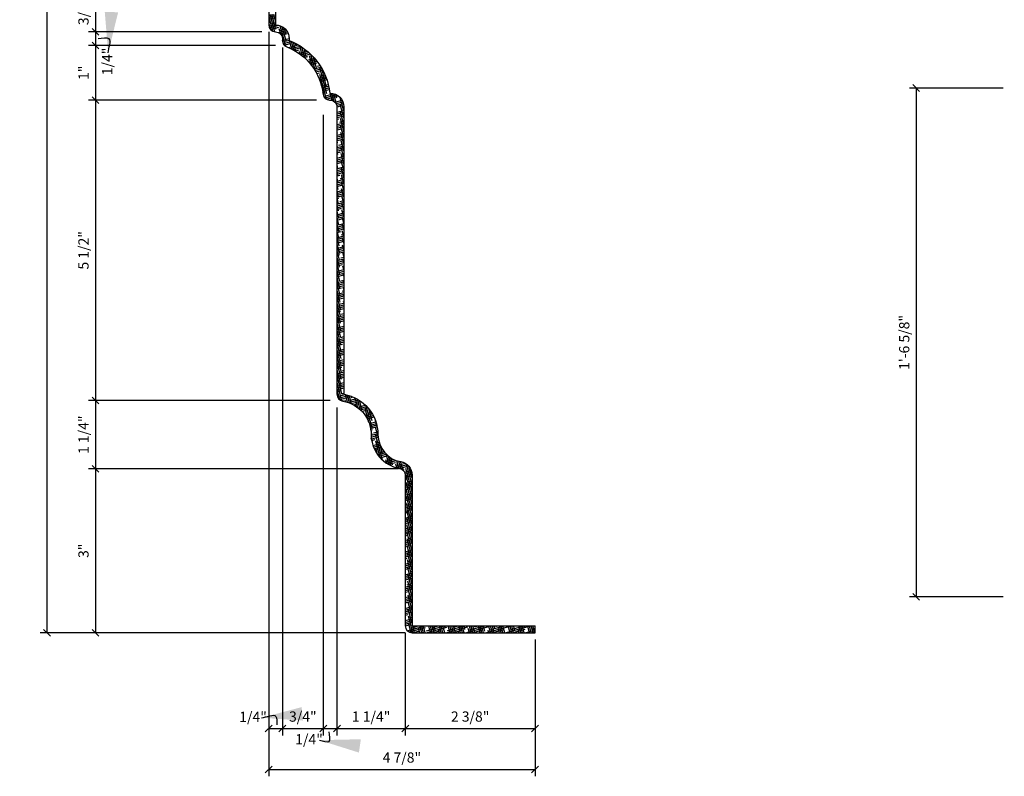
# Model space of a CAD drawing. Extents: x 4.3 to 58.2, y 0.6 to 45.9.
# Drawn here: x 4.3 to 22.3, y 14.9 to 28.7 of the extents above; entities that cross this region are included whole.
import ezdxf

# ---------------------------------------------------------------- set-up
doc = ezdxf.new("R2010")
doc.units = 0
doc.header["$MEASUREMENT"] = 0
doc.layers.get('0').update_dxf_attribs({"linetype": 'CONTINUOUS'})
doc.layers.get('DEFPOINTS').update_dxf_attribs({"linetype": 'CONTINUOUS'})
for name, color, linetype in [('DIMS', 8, 'CONTINUOUS'), ('FIBERGLASS', 7, 'CONTINUOUS'), ('HATCH', 124, 'CONTINUOUS')]:
    doc.layers.add(name, color=color, linetype=linetype)
doc.styles.add('DIMS', font='stylu.ttf')
doc.dimstyles.new('EDON', dxfattribs={"dimscale": 2, "dimtxt": 0.09375, "dimasz": 0.0625, "dimexe": 0.0625, "dimexo": 0.0625, "dimgap": 0.0625, "dimtad": 3, "dimdec": 4, "dimzin": 3, "dimtxsty": 'DIMS', "dimblk1": 'OBLIQUE', "dimblk2": 'OBLIQUE', "dimsah": 1, "dimcen": 0.0625, "dimclrd": 256, "dimclre": 256, "dimclrt": 256, "dimaunit": 1, "dimazin": 3, "dimtfac": 1, "dimtdec": 4, "dimtofl": 0, "dimtmove": 0, "dimatfit": 3, "dimtolj": 1, "dimtzin": 0})
doc.dimstyles.new('EDON$7', dxfattribs={"dimscale": 4, "dimtxt": 0.125, "dimasz": 0.1875, "dimexe": 0.1875, "dimexo": 0.0625, "dimgap": 0.0625, "dimtad": 3, "dimdec": 4, "dimzin": 3, "dimtxsty": 'DIMS', "dimcen": 0.0625, "dimclrd": 256, "dimclre": 256, "dimclrt": 256, "dimaunit": 1, "dimazin": 3, "dimtfac": 1, "dimtdec": 4, "dimtofl": 0, "dimtmove": 0, "dimatfit": 3, "dimtolj": 1, "dimtzin": 0})

# ---------------------------------------------------------------- blocks, each defined once
blk = doc.blocks.new('_OBLIQUE')
at = {"layer": 'DIMS', "color": 6, "linetype": 'BYBLOCK', "ltscale": 12}
blk.add_line((-0.5, -0.5), (0.5, 0.5), dxfattribs=at)
blk = doc.blocks.new('*D4')
at = {"linetype": 'BYBLOCK', "ltscale": 2}
for p, q in [((27.738, 27.904), (27.738, 27.154)), ((30.784, 27.154), (27.613, 27.154))]:
    blk.add_line(p, q, dxfattribs=at)
at = {"layer": 'DEFPOINTS', "color": 0, "linetype": 'BYBLOCK', "ltscale": 2}
for p in [(30.909, 27.904), (27.738, 27.154), (30.909, 27.154)]:
    blk.add_point(p, dxfattribs=at)
at = {"linetype": 'BYBLOCK', "ltscale": 2, "xscale": 0.125, "yscale": 0.125, "zscale": 0.125}
for p, rotation in [((27.738, 27.904), 90), ((27.738, 27.154), 270)]:
    blk.add_blockref('_OBLIQUE', p, dxfattribs=dict(at, rotation=rotation))
at = {"linetype": 'BYBLOCK', "ltscale": 2, "insert": (27.519, 27.529), "char_height": 0.1875, "attachment_point": 5, "rotation": 90, "style": 'DIMS'}
blk.add_mtext('\\A1;3/4"', dxfattribs=at)
blk = doc.blocks.new('*D5')
at = {"linetype": 'BYBLOCK', "ltscale": 2}
for p, q in [((27.738, 27.154), (27.738, 27.154)), ((27.738, 27.154), (27.738, 26.904)), ((31.034, 26.904), (27.613, 26.904)), ((27.738, 26.904), (27.738, 26.654))]:
    blk.add_line(p, q, dxfattribs=at)
at = {"layer": 'DEFPOINTS', "color": 0, "linetype": 'BYBLOCK', "ltscale": 2}
for p in [(30.909, 27.154), (27.738, 26.904), (31.159, 26.904)]:
    blk.add_point(p, dxfattribs=at)
at = {"linetype": 'BYBLOCK', "ltscale": 2, "xscale": 0.125, "yscale": 0.125, "zscale": 0.125}
for p, rotation in [((27.738, 27.154), 270), ((27.738, 26.904), 90)]:
    blk.add_blockref('_OBLIQUE', p, dxfattribs=dict(at, rotation=rotation))
at = {"linetype": 'BYBLOCK', "ltscale": 2, "insert": (27.953, 26.612), "char_height": 0.1875, "attachment_point": 5, "rotation": 90, "style": 'DIMS'}
blk.add_mtext('\\A1;1/4"', dxfattribs=at)
blk = doc.blocks.new('*D6')
at = {"linetype": 'BYBLOCK', "ltscale": 2}
for p, q in [((1.786, 28.256), (1.786, 27.256)), ((5.832, 27.256), (1.661, 27.256))]:
    blk.add_line(p, q, dxfattribs=at)
at = {"layer": 'DEFPOINTS', "color": 0, "linetype": 'BYBLOCK', "ltscale": 2}
for p in [(5.207, 28.256), (1.786, 27.256), (5.957, 27.256)]:
    blk.add_point(p, dxfattribs=at)
at = {"linetype": 'BYBLOCK', "ltscale": 2, "xscale": 0.125, "yscale": 0.125, "zscale": 0.125}
for p, rotation in [((1.786, 28.256), 90), ((1.786, 27.256), 270)]:
    blk.add_blockref('_OBLIQUE', p, dxfattribs=dict(at, rotation=rotation))
at = {"linetype": 'BYBLOCK', "ltscale": 2, "insert": (1.567, 27.756), "char_height": 0.1875, "attachment_point": 5, "rotation": 90, "style": 'DIMS'}
blk.add_mtext('\\A1;1"', dxfattribs=at)
blk = doc.blocks.new('*D7')
at = {"linetype": 'BYBLOCK', "ltscale": 2}
for p, q in [((1.786, 27.256), (1.786, 21.756)), ((6.082, 21.756), (1.661, 21.756))]:
    blk.add_line(p, q, dxfattribs=at)
at = {"layer": 'DEFPOINTS', "color": 0, "linetype": 'BYBLOCK', "ltscale": 2}
for p in [(5.832, 27.256), (1.786, 21.756), (6.207, 21.756)]:
    blk.add_point(p, dxfattribs=at)
at = {"linetype": 'BYBLOCK', "ltscale": 2, "xscale": 0.125, "yscale": 0.125, "zscale": 0.125}
for p, rotation in [((1.786, 27.256), 90), ((1.786, 21.756), 270)]:
    blk.add_blockref('_OBLIQUE', p, dxfattribs=dict(at, rotation=rotation))
at = {"linetype": 'BYBLOCK', "ltscale": 2, "insert": (1.567, 24.506), "char_height": 0.1875, "attachment_point": 5, "rotation": 90, "style": 'DIMS'}
blk.add_mtext('\\A1;5 1/2"', dxfattribs=at)
blk = doc.blocks.new('*D8')
at = {"linetype": 'BYBLOCK', "ltscale": 2}
for p, q in [((1.786, 21.756), (1.786, 20.506)), ((7.332, 20.506), (1.661, 20.506))]:
    blk.add_line(p, q, dxfattribs=at)
at = {"layer": 'DEFPOINTS', "color": 0, "linetype": 'BYBLOCK', "ltscale": 2}
for p in [(6.207, 21.756), (1.786, 20.506), (7.457, 20.506)]:
    blk.add_point(p, dxfattribs=at)
at = {"linetype": 'BYBLOCK', "ltscale": 2, "xscale": 0.125, "yscale": 0.125, "zscale": 0.125}
for p, rotation in [((1.786, 21.756), 90), ((1.786, 20.506), 270)]:
    blk.add_blockref('_OBLIQUE', p, dxfattribs=dict(at, rotation=rotation))
at = {"linetype": 'BYBLOCK', "ltscale": 2, "insert": (1.567, 21.131), "char_height": 0.1875, "attachment_point": 5, "rotation": 90, "style": 'DIMS'}
blk.add_mtext('\\A1;1 1/4"', dxfattribs=at)
blk = doc.blocks.new('*D9')
at = {"linetype": 'BYBLOCK', "ltscale": 2}
for p, q in [((1.786, 20.506), (1.786, 17.506)), ((7.457, 17.506), (1.661, 17.506))]:
    blk.add_line(p, q, dxfattribs=at)
at = {"layer": 'DEFPOINTS', "color": 0, "linetype": 'BYBLOCK', "ltscale": 2}
for p in [(7.332, 20.506), (1.786, 17.506), (7.582, 17.506)]:
    blk.add_point(p, dxfattribs=at)
at = {"linetype": 'BYBLOCK', "ltscale": 2, "xscale": 0.125, "yscale": 0.125, "zscale": 0.125}
for p, rotation in [((1.786, 20.506), 90), ((1.786, 17.506), 270)]:
    blk.add_blockref('_OBLIQUE', p, dxfattribs=dict(at, rotation=rotation))
at = {"linetype": 'BYBLOCK', "ltscale": 2, "insert": (1.567, 19.006), "char_height": 0.1875, "attachment_point": 5, "rotation": 90, "style": 'DIMS'}
blk.add_mtext('\\A1;3"', dxfattribs=at)
blk = doc.blocks.new('*D10')
at = {"linetype": 'BYBLOCK', "ltscale": 2}
for p, q in [((5.207, 28.221), (5.207, 15.628)), ((4.957, 26.381), (4.957, 15.628)), ((4.957, 15.753), (4.957, 15.753)), ((4.957, 15.753), (5.207, 15.753)), ((5.207, 15.753), (5.457, 15.753))]:
    blk.add_line(p, q, dxfattribs=at)
at = {"layer": 'DEFPOINTS', "color": 0, "linetype": 'BYBLOCK', "ltscale": 2}
for p in [(5.207, 28.346), (4.957, 26.506), (5.207, 15.753)]:
    blk.add_point(p, dxfattribs=at)
at = {"linetype": 'BYBLOCK', "ltscale": 2, "xscale": 0.125, "yscale": 0.125, "zscale": 0.125}
blk.add_blockref('_OBLIQUE', (4.957, 15.753), dxfattribs=at)
at = {"linetype": 'BYBLOCK', "ltscale": 2, "xscale": 0.125, "yscale": 0.125, "zscale": 0.125, "rotation": 180}
blk.add_blockref('_OBLIQUE', (5.207, 15.753), dxfattribs=at)
at = {"linetype": 'BYBLOCK', "ltscale": 2, "insert": (4.671, 15.967), "char_height": 0.1875, "attachment_point": 5, "style": 'DIMS'}
blk.add_mtext('\\A1;1/4"', dxfattribs=at)
blk = doc.blocks.new('*D11')
at = {"linetype": 'BYBLOCK', "ltscale": 2}
for p, q in [((5.957, 26.989), (5.957, 15.628)), ((5.207, 15.753), (5.957, 15.753))]:
    blk.add_line(p, q, dxfattribs=at)
at = {"layer": 'DEFPOINTS', "color": 0, "linetype": 'BYBLOCK', "ltscale": 2}
for p in [(5.957, 27.114), (5.207, 26.256), (5.957, 15.753)]:
    blk.add_point(p, dxfattribs=at)
at = {"linetype": 'BYBLOCK', "ltscale": 2, "xscale": 0.125, "yscale": 0.125, "zscale": 0.125, "rotation": 180}
blk.add_blockref('_OBLIQUE', (5.207, 15.753), dxfattribs=at)
at = {"linetype": 'BYBLOCK', "ltscale": 2, "xscale": 0.125, "yscale": 0.125, "zscale": 0.125}
blk.add_blockref('_OBLIQUE', (5.957, 15.753), dxfattribs=at)
at = {"linetype": 'BYBLOCK', "ltscale": 2, "insert": (5.582, 15.972), "char_height": 0.1875, "attachment_point": 5, "style": 'DIMS'}
blk.add_mtext('\\A1;3/4"', dxfattribs=at)
blk = doc.blocks.new('*D12')
at = {"linetype": 'BYBLOCK', "ltscale": 2}
for p, q in [((6.207, 21.631), (6.207, 15.628)), ((5.957, 15.753), (5.957, 15.753)), ((5.957, 15.753), (6.207, 15.753)), ((6.207, 15.753), (6.457, 15.753))]:
    blk.add_line(p, q, dxfattribs=at)
at = {"layer": 'DEFPOINTS', "color": 0, "linetype": 'BYBLOCK', "ltscale": 2}
for p in [(5.957, 25.256), (6.207, 21.756), (6.207, 15.753)]:
    blk.add_point(p, dxfattribs=at)
at = {"linetype": 'BYBLOCK', "ltscale": 2, "xscale": 0.125, "yscale": 0.125, "zscale": 0.125}
blk.add_blockref('_OBLIQUE', (5.957, 15.753), dxfattribs=at)
at = {"linetype": 'BYBLOCK', "ltscale": 2, "xscale": 0.125, "yscale": 0.125, "zscale": 0.125, "rotation": 180}
blk.add_blockref('_OBLIQUE', (6.207, 15.753), dxfattribs=at)
at = {"linetype": 'BYBLOCK', "ltscale": 2, "insert": (5.696, 15.557), "char_height": 0.1875, "attachment_point": 5, "style": 'DIMS'}
blk.add_mtext('\\A1;1/4"', dxfattribs=at)
blk = doc.blocks.new('*D13')
at = {"linetype": 'BYBLOCK', "ltscale": 2}
for p, q in [((7.457, 17.506), (7.457, 15.628)), ((6.207, 15.753), (7.457, 15.753))]:
    blk.add_line(p, q, dxfattribs=at)
at = {"layer": 'DEFPOINTS', "color": 0, "linetype": 'BYBLOCK', "ltscale": 2}
for p in [(6.207, 22.006), (7.457, 17.631), (7.457, 15.753)]:
    blk.add_point(p, dxfattribs=at)
at = {"linetype": 'BYBLOCK', "ltscale": 2, "xscale": 0.125, "yscale": 0.125, "zscale": 0.125, "rotation": 180}
blk.add_blockref('_OBLIQUE', (6.207, 15.753), dxfattribs=at)
at = {"linetype": 'BYBLOCK', "ltscale": 2, "xscale": 0.125, "yscale": 0.125, "zscale": 0.125}
blk.add_blockref('_OBLIQUE', (7.457, 15.753), dxfattribs=at)
at = {"linetype": 'BYBLOCK', "ltscale": 2, "insert": (6.832, 15.972), "char_height": 0.1875, "attachment_point": 5, "style": 'DIMS'}
blk.add_mtext('\\A1;1 1/4"', dxfattribs=at)
blk = doc.blocks.new('*D14')
at = {"linetype": 'BYBLOCK', "ltscale": 2}
for p, q in [((9.832, 17.381), (9.832, 15.628)), ((7.457, 15.753), (9.832, 15.753))]:
    blk.add_line(p, q, dxfattribs=at)
at = {"layer": 'DEFPOINTS', "color": 0, "linetype": 'BYBLOCK', "ltscale": 2}
for p in [(7.457, 17.756), (9.832, 17.506), (9.832, 15.753)]:
    blk.add_point(p, dxfattribs=at)
at = {"linetype": 'BYBLOCK', "ltscale": 2, "xscale": 0.125, "yscale": 0.125, "zscale": 0.125, "rotation": 180}
blk.add_blockref('_OBLIQUE', (7.457, 15.753), dxfattribs=at)
at = {"linetype": 'BYBLOCK', "ltscale": 2, "xscale": 0.125, "yscale": 0.125, "zscale": 0.125}
blk.add_blockref('_OBLIQUE', (9.832, 15.753), dxfattribs=at)
at = {"linetype": 'BYBLOCK', "ltscale": 2, "insert": (8.645, 15.972), "char_height": 0.1875, "attachment_point": 5, "style": 'DIMS'}
blk.add_mtext('\\A1;2 3/8"', dxfattribs=at)
blk = doc.blocks.new('*D18')
at = {"linetype": 'BYBLOCK', "ltscale": 2}
for p, q in [((8.207, 43.006), (0.773, 43.006)), ((0.898, 43.006), (0.898, 17.506)), ((7.457, 17.506), (0.773, 17.506))]:
    blk.add_line(p, q, dxfattribs=at)
at = {"layer": 'DEFPOINTS', "color": 0, "linetype": 'BYBLOCK', "ltscale": 2}
for p in [(8.332, 43.006), (0.898, 17.506), (7.582, 17.506)]:
    blk.add_point(p, dxfattribs=at)
at = {"linetype": 'BYBLOCK', "ltscale": 2, "xscale": 0.125, "yscale": 0.125, "zscale": 0.125}
for p, rotation in [((0.898, 43.006), 90), ((0.898, 17.506), 270)]:
    blk.add_blockref('_OBLIQUE', p, dxfattribs=dict(at, rotation=rotation))
at = {"linetype": 'BYBLOCK', "ltscale": 2, "insert": (0.679, 30.256), "char_height": 0.1875, "attachment_point": 5, "rotation": 90, "style": 'DIMS'}
blk.add_mtext('\\A1;2\'-1 1/2"', dxfattribs=at)
blk = doc.blocks.new('*D19')
at = {"linetype": 'BYBLOCK', "ltscale": 2}
for p, q in [((4.957, 28.506), (4.957, 14.878)), ((9.832, 17.381), (9.832, 14.878)), ((4.957, 15.003), (9.832, 15.003))]:
    blk.add_line(p, q, dxfattribs=at)
at = {"layer": 'DEFPOINTS', "color": 0, "linetype": 'BYBLOCK', "ltscale": 2}
for p in [(4.957, 28.631), (9.832, 17.506), (9.832, 15.003)]:
    blk.add_point(p, dxfattribs=at)
at = {"linetype": 'BYBLOCK', "ltscale": 2, "xscale": 0.125, "yscale": 0.125, "zscale": 0.125, "rotation": 180}
blk.add_blockref('_OBLIQUE', (4.957, 15.003), dxfattribs=at)
at = {"linetype": 'BYBLOCK', "ltscale": 2, "xscale": 0.125, "yscale": 0.125, "zscale": 0.125}
blk.add_blockref('_OBLIQUE', (9.832, 15.003), dxfattribs=at)
at = {"linetype": 'BYBLOCK', "ltscale": 2, "insert": (7.395, 15.222), "char_height": 0.1875, "attachment_point": 5, "style": 'DIMS'}
blk.add_mtext('\\A1;4 7/8"', dxfattribs=at)
blk = doc.blocks.new('*D25')
at = {"linetype": 'BYBLOCK', "ltscale": 2}
for p, q in [((25.693, 24.647), (23.974, 24.647)), ((24.099, 24.647), (24.099, 15.334)), ((25.693, 15.334), (23.974, 15.334))]:
    blk.add_line(p, q, dxfattribs=at)
at = {"layer": 'DEFPOINTS', "color": 0, "linetype": 'BYBLOCK', "ltscale": 2}
for p in [(25.818, 24.647), (24.099, 15.334), (25.818, 15.334)]:
    blk.add_point(p, dxfattribs=at)
at = {"linetype": 'BYBLOCK', "ltscale": 2, "xscale": 0.125, "yscale": 0.125, "zscale": 0.125}
for p, rotation in [((24.099, 24.647), 90), ((24.099, 15.334), 270)]:
    blk.add_blockref('_OBLIQUE', p, dxfattribs=dict(at, rotation=rotation))
at = {"linetype": 'BYBLOCK', "ltscale": 2, "insert": (23.88, 19.99), "char_height": 0.1875, "attachment_point": 5, "rotation": 90, "style": 'DIMS'}
blk.add_mtext('\\A1;1\'-6 5/8"', dxfattribs=at)
blk = doc.blocks.new('*X79')
at = {"color": 0, "ltscale": 2}
for p, q in [((8.847, 28.802), (8.929, 28.824)), ((8.847, 28.77), (8.972, 28.803)), ((8.847, 28.738), (8.972, 28.771)), ((8.847, 28.705), (8.871, 28.712)), ((8.924, 28.516), (8.855, 28.772)), ((8.958, 28.507), (8.873, 28.824)), ((8.887, 28.651), (8.972, 28.674)), ((8.98, 28.547), (8.906, 28.824)), ((8.972, 28.699), (8.938, 28.824)), ((8.972, 28.819), (8.97, 28.824)), ((8.849, 28.609), (8.972, 28.642)), ((8.884, 28.542), (8.857, 28.643)), ((8.858, 28.579), (9.029, 28.625)), ((8.876, 28.551), (9.032, 28.593)), ((8.904, 28.526), (8.92, 28.531)), ((9.025, 28.494), (9.17, 28.533)), ((9.068, 28.461), (9.04, 28.563)), ((9.048, 28.533), (9.147, 28.559)), ((9.16, 28.237), (9.059, 28.616)), ((9.059, 28.471), (9.189, 28.506)), ((9.165, 28.338), (9.096, 28.598)), ((9.163, 28.467), (9.136, 28.57)), ((9.08, 28.444), (9.193, 28.475)), ((9.097, 28.352), (9.222, 28.385)), ((9.117, 28.278), (9.097, 28.353)), ((9.099, 28.32), (9.222, 28.353)), ((9.11, 28.29), (9.26, 28.331)), ((9.21, 28.414), (9.219, 28.417)), ((9.27, 28.188), (9.229, 28.343)), ((9.308, 28.169), (9.265, 28.328)), ((9.346, 28.146), (9.302, 28.312)), ((9.128, 28.263), (9.242, 28.294)), ((9.233, 28.206), (9.228, 28.225)), ((9.249, 28.198), (9.424, 28.245)), ((9.258, 28.233), (9.387, 28.268)), ((9.291, 28.177), (9.459, 28.222)), ((9.331, 28.156), (9.403, 28.175)), ((9.349, 28.257), (9.339, 28.294)), ((9.425, 28.093), (9.411, 28.145)), ((9.466, 28.061), (9.415, 28.251)), ((9.419, 28.115), (9.554, 28.151)), ((9.434, 28.086), (9.583, 28.126)), ((9.508, 28.025), (9.454, 28.226)), ((9.534, 28.048), (9.494, 28.198)), ((9.465, 28.062), (9.61, 28.101)), ((9.494, 28.038), (9.564, 28.056)), ((9.572, 27.961), (9.706, 27.997)), ((9.581, 27.996), (9.684, 28.024)), ((9.647, 27.87), (9.595, 28.065)), ((9.595, 27.935), (9.727, 27.971)), ((9.598, 27.932), (9.597, 27.936)), ((9.617, 27.909), (9.726, 27.938)), ((9.701, 27.787), (9.62, 28.091)), ((9.72, 27.839), (9.664, 28.045)), ((9.717, 27.968), (9.711, 27.991)), ((9.676, 27.828), (9.802, 27.861)), ((9.694, 27.8), (9.819, 27.833)), ((9.71, 27.772), (9.834, 27.805)), ((9.726, 27.744), (9.774, 27.757)), ((9.742, 27.877), (9.785, 27.889)), ((9.909, 27.372), (9.78, 27.855)), ((9.907, 27.501), (9.818, 27.836)), ((9.766, 27.658), (9.888, 27.69)), ((9.778, 27.628), (9.899, 27.661)), ((9.904, 27.272), (9.782, 27.727)), ((9.789, 27.599), (9.91, 27.631)), ((9.79, 27.696), (9.876, 27.719)), ((9.799, 27.569), (9.823, 27.576)), ((9.905, 27.63), (9.891, 27.683)), ((9.823, 27.479), (9.944, 27.511)), ((9.829, 27.448), (9.95, 27.48)), ((9.834, 27.417), (9.956, 27.45)), ((9.861, 27.312), (9.836, 27.405)), ((9.839, 27.515), (9.936, 27.541)), ((9.839, 27.386), (9.871, 27.395)), ((9.872, 27.298), (10.084, 27.355)), ((9.887, 27.334), (10.034, 27.373)), ((9.902, 27.273), (10.121, 27.332)), ((9.959, 27.256), (10.032, 27.276)), ((10.007, 27.251), (9.972, 27.381)), ((9.973, 27.256), (9.972, 27.26)), ((10.044, 27.233), (10.005, 27.379)), ((10.095, 27.163), (10.039, 27.372)), ((10.061, 27.219), (10.19, 27.253)), ((10.093, 27.292), (10.075, 27.359)), ((10.081, 27.192), (10.204, 27.225)), ((10.222, 27.052), (10.155, 27.301)), ((10.161, 27.278), (10.172, 27.281)), ((10.093, 27.163), (10.213, 27.195)), ((10.097, 27.131), (10.193, 27.157)), ((10.097, 27.034), (10.222, 27.068)), ((10.097, 27.002), (10.222, 27.036)), ((10.097, 27.034), (10.097, 27.036)), ((10.222, 26.931), (10.155, 27.179)), ((10.222, 26.811), (10.157, 27.051)), ((10.21, 27.097), (10.222, 27.1)), ((10.097, 26.97), (10.222, 27.003)), ((10.097, 26.937), (10.222, 26.971)), ((10.099, 26.906), (10.097, 26.915)), ((10.097, 26.905), (10.129, 26.914)), ((10.146, 26.853), (10.222, 26.874)), ((10.222, 26.69), (10.16, 26.922)), ((10.097, 26.808), (10.222, 26.841)), ((10.097, 26.776), (10.222, 26.809)), ((10.101, 26.777), (10.097, 26.794)), ((10.097, 26.743), (10.222, 26.777)), ((10.097, 26.711), (10.178, 26.733)), ((10.104, 26.648), (10.097, 26.673)), ((10.222, 26.569), (10.162, 26.793)), ((10.194, 26.672), (10.222, 26.68)), ((10.097, 26.614), (10.222, 26.647)), ((10.097, 26.581), (10.222, 26.615)), ((10.097, 26.549), (10.222, 26.583)), ((10.106, 26.519), (10.097, 26.553)), ((10.097, 26.517), (10.222, 26.55)), ((10.222, 26.448), (10.164, 26.664)), ((10.222, 26.328), (10.166, 26.535)), ((10.097, 26.484), (10.114, 26.489)), ((10.108, 26.39), (10.097, 26.432)), ((10.097, 26.387), (10.222, 26.421)), ((10.097, 26.355), (10.222, 26.388)), ((10.097, 26.323), (10.222, 26.356)), ((10.13, 26.429), (10.222, 26.453)), ((10.222, 26.207), (10.168, 26.407)), ((10.11, 26.262), (10.097, 26.311)), ((10.097, 26.29), (10.162, 26.308)), ((10.097, 26.193), (10.222, 26.227)), ((10.097, 26.161), (10.222, 26.194)), ((10.112, 26.133), (10.097, 26.19)), ((10.097, 26.129), (10.222, 26.162)), ((10.222, 26.086), (10.17, 26.278)), ((10.222, 25.965), (10.173, 26.149)), ((10.178, 26.247), (10.222, 26.259)), ((10.097, 26.096), (10.211, 26.127)), ((10.114, 26.004), (10.097, 26.07)), ((10.097, 26.064), (10.098, 26.064)), ((10.097, 25.967), (10.222, 26)), ((10.097, 25.934), (10.222, 25.968)), ((10.114, 26.004), (10.222, 26.033)), ((10.222, 25.845), (10.175, 26.02)), ((10.117, 25.875), (10.097, 25.949)), ((10.097, 25.902), (10.222, 25.936)), ((10.097, 25.87), (10.147, 25.883)), ((10.119, 25.746), (10.097, 25.828)), ((10.097, 25.773), (10.222, 25.806)), ((10.097, 25.74), (10.222, 25.774)), ((10.163, 25.823), (10.222, 25.838)), ((10.222, 25.724), (10.177, 25.891)), ((10.097, 25.708), (10.222, 25.741)), ((10.121, 25.617), (10.097, 25.708)), ((10.097, 25.676), (10.195, 25.702)), ((10.099, 25.579), (10.222, 25.612)), ((10.222, 25.603), (10.179, 25.762)), ((10.222, 25.483), (10.181, 25.634)), ((10.211, 25.642), (10.222, 25.644)), ((10.123, 25.489), (10.097, 25.587)), ((10.097, 25.546), (10.222, 25.58)), ((10.097, 25.514), (10.222, 25.547)), ((10.097, 25.481), (10.222, 25.515)), ((10.125, 25.36), (10.097, 25.466)), ((10.097, 25.449), (10.131, 25.458)), ((10.147, 25.398), (10.222, 25.418)), ((10.222, 25.362), (10.183, 25.505)), ((10.097, 25.352), (10.222, 25.386)), ((10.097, 25.32), (10.222, 25.353)), ((10.127, 25.231), (10.097, 25.345)), ((10.097, 25.287), (10.222, 25.321)), ((10.097, 25.255), (10.18, 25.277)), ((10.222, 25.241), (10.186, 25.376)), ((10.222, 25.12), (10.188, 25.247)), ((10.13, 25.102), (10.097, 25.225)), ((10.097, 25.158), (10.222, 25.191)), ((10.097, 25.126), (10.222, 25.159)), ((10.097, 25.093), (10.222, 25.127)), ((10.132, 24.973), (10.097, 25.104)), ((10.097, 25.061), (10.222, 25.094)), ((10.222, 25), (10.19, 25.118)), ((10.196, 25.217), (10.222, 25.224)), ((10.097, 25.029), (10.116, 25.034)), ((10.134, 24.844), (10.097, 24.983)), ((10.097, 24.931), (10.222, 24.965)), ((10.097, 24.899), (10.222, 24.933)), ((10.097, 24.867), (10.222, 24.9)), ((10.132, 24.973), (10.222, 24.997)), ((10.222, 24.879), (10.192, 24.989)), ((10.136, 24.716), (10.097, 24.862)), ((10.097, 24.834), (10.164, 24.852)), ((10.097, 24.737), (10.222, 24.771)), ((10.138, 24.587), (10.097, 24.742)), ((10.097, 24.705), (10.222, 24.739)), ((10.097, 24.673), (10.222, 24.706)), ((10.18, 24.792), (10.222, 24.803)), ((10.222, 24.758), (10.194, 24.861)), ((10.222, 24.637), (10.196, 24.732)), ((10.097, 24.64), (10.213, 24.671)), ((10.14, 24.458), (10.097, 24.621)), ((10.097, 24.608), (10.1, 24.609)), ((10.097, 24.511), (10.222, 24.544)), ((10.097, 24.479), (10.222, 24.512)), ((10.116, 24.548), (10.222, 24.577)), ((10.222, 24.517), (10.199, 24.603)), ((10.143, 24.329), (10.097, 24.5)), ((10.097, 24.446), (10.222, 24.48)), ((10.097, 24.414), (10.148, 24.428)), ((10.145, 24.2), (10.097, 24.379)), ((10.097, 24.317), (10.222, 24.35)), ((10.165, 24.367), (10.222, 24.383)), ((10.222, 24.396), (10.201, 24.474)), ((10.222, 24.275), (10.203, 24.345)), ((10.097, 24.284), (10.222, 24.318)), ((10.097, 24.252), (10.222, 24.286)), ((10.147, 24.071), (10.097, 24.259)), ((10.097, 24.22), (10.197, 24.247)), ((10.1, 24.124), (10.222, 24.156)), ((10.222, 24.154), (10.205, 24.216)), ((10.213, 24.186), (10.222, 24.189)), ((10.149, 23.943), (10.097, 24.138)), ((10.097, 24.09), (10.222, 24.124)), ((10.097, 24.058), (10.222, 24.091)), ((10.097, 24.026), (10.222, 24.059)), ((10.151, 23.814), (10.097, 24.017)), ((10.097, 23.993), (10.133, 24.003)), ((10.222, 24.034), (10.207, 24.088)), ((10.097, 23.896), (10.222, 23.93)), ((10.097, 23.864), (10.222, 23.897)), ((10.153, 23.685), (10.097, 23.896)), ((10.097, 23.832), (10.222, 23.865)), ((10.097, 23.799), (10.181, 23.822)), ((10.149, 23.943), (10.222, 23.962)), ((10.222, 23.913), (10.209, 23.959)), ((10.222, 23.792), (10.212, 23.83)), ((10.156, 23.556), (10.097, 23.776)), ((10.097, 23.702), (10.222, 23.736)), ((10.097, 23.67), (10.222, 23.703)), ((10.097, 23.637), (10.222, 23.671)), ((10.158, 23.427), (10.097, 23.655)), ((10.097, 23.605), (10.222, 23.639)), ((10.198, 23.761), (10.222, 23.768)), ((10.222, 23.671), (10.214, 23.701)), ((10.097, 23.573), (10.117, 23.578)), ((10.16, 23.298), (10.097, 23.534)), ((10.097, 23.476), (10.222, 23.509)), ((10.097, 23.443), (10.222, 23.477)), ((10.097, 23.411), (10.222, 23.444)), ((10.133, 23.518), (10.222, 23.541)), ((10.222, 23.551), (10.216, 23.572)), ((10.222, 23.43), (10.218, 23.443)), ((10.162, 23.17), (10.097, 23.413)), ((10.097, 23.379), (10.166, 23.397)), ((10.097, 23.282), (10.222, 23.315)), ((10.164, 23.041), (10.097, 23.293)), ((10.097, 23.249), (10.222, 23.283)), ((10.097, 23.217), (10.222, 23.25)), ((10.182, 23.337), (10.222, 23.347)), ((10.222, 23.309), (10.22, 23.315)), ((10.097, 23.184), (10.214, 23.216)), ((10.166, 22.912), (10.097, 23.172)), ((10.097, 23.152), (10.102, 23.153)), ((10.097, 23.055), (10.222, 23.089)), ((10.118, 23.093), (10.222, 23.121)), ((10.097, 23.023), (10.222, 23.056)), ((10.169, 22.783), (10.097, 23.051)), ((10.097, 22.99), (10.222, 23.024)), ((10.097, 22.958), (10.15, 22.972)), ((10.171, 22.654), (10.097, 22.93)), ((10.097, 22.861), (10.222, 22.894)), ((10.166, 22.912), (10.222, 22.927)), ((10.097, 22.829), (10.222, 22.862)), ((10.097, 22.796), (10.222, 22.83)), ((10.173, 22.525), (10.097, 22.81)), ((10.097, 22.764), (10.199, 22.791)), ((10.215, 22.731), (10.222, 22.733)), ((10.175, 22.397), (10.097, 22.689)), ((10.097, 22.634), (10.222, 22.668)), ((10.097, 22.602), (10.222, 22.636)), ((10.097, 22.57), (10.222, 22.603)), ((10.177, 22.268), (10.097, 22.568)), ((10.097, 22.537), (10.135, 22.548)), ((10.102, 22.668), (10.222, 22.7)), ((10.097, 22.44), (10.222, 22.474)), ((10.179, 22.139), (10.097, 22.448)), ((10.097, 22.408), (10.222, 22.441)), ((10.097, 22.376), (10.222, 22.409)), ((10.097, 22.343), (10.183, 22.366)), ((10.151, 22.487), (10.222, 22.506)), ((10.182, 22.01), (10.097, 22.327)), ((10.097, 22.246), (10.222, 22.28)), ((10.097, 22.214), (10.222, 22.247)), ((10.097, 22.182), (10.222, 22.215)), ((10.184, 21.881), (10.097, 22.206)), ((10.097, 22.149), (10.222, 22.183)), ((10.199, 22.306), (10.222, 22.312)), ((10.097, 22.117), (10.119, 22.123)), ((10.186, 21.752), (10.097, 22.085)), ((10.097, 22.02), (10.222, 22.053)), ((10.097, 21.987), (10.222, 22.021)), ((10.097, 21.955), (10.222, 21.989)), ((10.135, 22.062), (10.222, 22.086)), ((10.149, 21.769), (10.097, 21.965)), ((10.097, 21.923), (10.168, 21.942)), ((10.104, 21.828), (10.247, 21.866)), ((10.119, 21.799), (10.31, 21.85)), ((10.143, 21.773), (10.329, 21.823)), ((10.184, 21.881), (10.222, 21.892)), ((10.29, 21.726), (10.253, 21.865)), ((10.326, 21.713), (10.287, 21.857)), ((10.363, 21.697), (10.322, 21.847)), ((10.367, 21.801), (10.358, 21.834)), ((10.183, 21.752), (10.216, 21.761)), ((10.255, 21.736), (10.246, 21.769)), ((10.306, 21.72), (10.491, 21.769)), ((10.345, 21.763), (10.452, 21.792)), ((10.355, 21.701), (10.526, 21.746)), ((10.397, 21.68), (10.49, 21.705)), ((10.439, 21.655), (10.43, 21.688)), ((10.479, 21.626), (10.431, 21.803)), ((10.52, 21.591), (10.469, 21.782)), ((10.499, 21.61), (10.64, 21.648)), ((10.506, 21.644), (10.615, 21.673)), ((10.552, 21.592), (10.508, 21.759)), ((10.55, 21.721), (10.548, 21.731)), ((10.74, 21.254), (10.632, 21.656)), ((10.527, 21.585), (10.664, 21.622)), ((10.552, 21.559), (10.651, 21.586)), ((10.681, 21.352), (10.613, 21.608)), ((10.616, 21.479), (10.742, 21.513)), ((10.633, 21.452), (10.758, 21.485)), ((10.649, 21.424), (10.772, 21.457)), ((10.667, 21.526), (10.725, 21.541)), ((10.738, 21.383), (10.678, 21.605)), ((10.736, 21.512), (10.73, 21.533)), ((10.663, 21.395), (10.7, 21.405)), ((10.696, 21.307), (10.817, 21.339)), ((10.705, 21.277), (10.825, 21.309)), ((10.711, 21.246), (10.832, 21.279)), ((10.716, 21.344), (10.808, 21.369)), ((10.848, 21.091), (10.8, 21.27)), ((10.836, 21.259), (10.801, 21.39)), ((10.742, 21.125), (10.713, 21.232)), ((10.716, 21.215), (10.748, 21.224)), ((10.722, 21.12), (10.846, 21.153)), ((10.723, 21.088), (10.847, 21.121)), ((10.726, 21.056), (10.848, 21.089)), ((10.764, 21.163), (10.845, 21.185)), ((10.93, 20.665), (10.803, 21.141)), ((10.744, 20.996), (10.725, 21.069)), ((10.731, 21.025), (10.797, 21.043)), ((10.754, 20.934), (10.875, 20.966)), ((10.764, 20.905), (10.886, 20.937)), ((10.776, 20.875), (10.899, 20.908)), ((10.886, 20.709), (10.805, 21.012)), ((10.813, 20.982), (10.865, 20.996)), ((10.93, 20.787), (10.895, 20.917)), ((10.79, 20.847), (10.845, 20.862)), ((10.838, 20.769), (10.807, 20.884)), ((10.841, 20.763), (10.973, 20.799)), ((10.861, 20.801), (10.951, 20.825)), ((10.862, 20.737), (10.998, 20.773)), ((10.885, 20.71), (11.006, 20.743)), ((11.05, 20.581), (10.998, 20.773)), ((11.087, 20.563), (11.041, 20.736)), ((10.967, 20.635), (11.132, 20.68)), ((11.011, 20.604), (10.992, 20.674)), ((10.999, 20.612), (11.18, 20.66)), ((11.023, 20.683), (11.092, 20.701)), ((11.036, 20.589), (11.168, 20.624)), ((11.115, 20.578), (11.08, 20.708)), ((11.194, 20.525), (11.176, 20.594)), ((11.177, 20.53), (11.381, 20.585)), ((11.184, 20.564), (11.347, 20.608)), ((11.229, 20.518), (11.191, 20.656)), ((11.263, 20.51), (11.226, 20.646)), ((11.242, 20.515), (11.407, 20.559)), ((11.299, 20.498), (11.261, 20.639)), ((11.296, 20.627), (11.295, 20.631)), ((11.296, 20.627), (11.303, 20.628)), ((11.472, 20.214), (11.37, 20.593)), ((11.472, 20.334), (11.413, 20.552)), ((11.291, 20.496), (11.329, 20.506)), ((11.345, 20.445), (11.457, 20.476)), ((11.345, 20.413), (11.466, 20.445)), ((11.347, 20.381), (11.471, 20.414)), ((11.347, 20.349), (11.472, 20.382)), ((11.472, 20.093), (11.359, 20.514)), ((11.472, 19.972), (11.361, 20.385)), ((11.347, 20.317), (11.377, 20.325)), ((11.347, 20.219), (11.472, 20.253)), ((11.347, 20.187), (11.472, 20.221)), ((11.347, 20.155), (11.472, 20.188)), ((11.472, 19.852), (11.363, 20.256)), ((11.393, 20.264), (11.472, 20.285)), ((11.347, 20.122), (11.426, 20.144)), ((11.347, 20.025), (11.472, 20.059)), ((11.347, 19.993), (11.472, 20.026)), ((11.472, 19.731), (11.365, 20.127)), ((11.442, 20.083), (11.472, 20.091)), ((11.347, 19.961), (11.472, 19.994)), ((11.347, 19.928), (11.472, 19.962)), ((11.347, 19.896), (11.362, 19.9)), ((11.347, 19.799), (11.472, 19.832)), ((11.472, 19.61), (11.368, 19.999)), ((11.472, 19.489), (11.37, 19.87)), ((11.378, 19.84), (11.472, 19.865)), ((11.347, 19.767), (11.472, 19.8)), ((11.347, 19.734), (11.472, 19.768)), ((11.347, 19.702), (11.41, 19.719)), ((11.472, 19.369), (11.372, 19.741)), ((11.426, 19.658), (11.472, 19.671)), ((11.347, 19.605), (11.472, 19.638)), ((11.347, 19.572), (11.472, 19.606)), ((11.347, 19.54), (11.472, 19.574)), ((11.347, 19.508), (11.459, 19.538)), ((11.472, 19.248), (11.374, 19.612)), ((11.472, 19.127), (11.376, 19.483)), ((11.347, 19.378), (11.472, 19.412)), ((11.347, 19.346), (11.472, 19.379)), ((11.347, 19.314), (11.472, 19.347)), ((11.347, 19.281), (11.395, 19.294)), ((11.362, 19.415), (11.472, 19.444)), ((11.472, 19.006), (11.378, 19.354)), ((11.347, 19.184), (11.472, 19.218)), ((11.347, 19.152), (11.472, 19.185)), ((11.347, 19.119), (11.472, 19.153)), ((11.347, 19.087), (11.443, 19.113)), ((11.472, 18.886), (11.381, 19.226)), ((11.411, 19.234), (11.472, 19.25)), ((11.347, 18.99), (11.472, 19.024)), ((11.347, 18.958), (11.472, 18.991)), ((11.347, 18.925), (11.472, 18.959)), ((11.347, 18.893), (11.472, 18.926)), ((11.472, 18.765), (11.383, 19.097)), ((11.472, 18.644), (11.385, 18.968)), ((11.459, 19.053), (11.472, 19.056)), ((11.347, 18.861), (11.379, 18.869)), ((11.347, 18.764), (11.472, 18.797)), ((11.347, 18.731), (11.472, 18.765)), ((11.472, 18.523), (11.387, 18.839)), ((11.395, 18.809), (11.472, 18.829)), ((11.347, 18.699), (11.472, 18.732)), ((11.347, 18.667), (11.428, 18.688)), ((11.347, 18.569), (11.472, 18.603)), ((11.347, 18.537), (11.472, 18.571)), ((11.472, 18.403), (11.389, 18.71)), ((11.472, 18.282), (11.391, 18.581)), ((11.444, 18.628), (11.472, 18.635)), ((11.347, 18.505), (11.472, 18.538)), ((11.347, 18.472), (11.472, 18.506)), ((11.347, 18.44), (11.363, 18.445)), ((11.38, 18.384), (11.472, 18.409)), ((11.472, 18.161), (11.394, 18.453)), ((11.347, 18.343), (11.472, 18.377)), ((11.347, 18.311), (11.472, 18.344)), ((11.347, 18.278), (11.472, 18.312)), ((11.347, 18.246), (11.412, 18.263)), ((11.472, 18.04), (11.396, 18.324)), ((11.428, 18.203), (11.472, 18.215)), ((11.347, 18.149), (11.472, 18.182)), ((11.347, 18.117), (11.472, 18.15)), ((11.347, 18.084), (11.472, 18.118)), ((11.347, 18.052), (11.46, 18.082)), ((11.472, 17.92), (11.398, 18.195)), ((11.472, 17.799), (11.4, 18.066)), ((11.347, 18.019), (11.348, 18.02)), ((11.347, 17.922), (11.472, 17.956)), ((11.347, 17.89), (11.472, 17.924)), ((11.347, 17.858), (11.472, 17.891)), ((11.364, 17.959), (11.472, 17.988)), ((11.472, 17.678), (11.402, 17.937)), ((11.347, 17.825), (11.396, 17.839)), ((11.347, 17.728), (11.472, 17.762)), ((11.347, 17.696), (11.472, 17.729)), ((11.347, 17.664), (11.472, 17.697)), ((11.485, 17.506), (11.404, 17.808)), ((11.453, 17.508), (11.407, 17.68)), ((11.413, 17.778), (11.472, 17.794)), ((11.347, 17.631), (11.445, 17.658)), ((11.382, 17.544), (11.709, 17.631)), ((11.417, 17.519), (11.409, 17.551)), ((11.415, 17.52), (11.719, 17.602)), ((11.461, 17.597), (11.588, 17.631)), ((11.518, 17.506), (11.484, 17.631)), ((11.484, 17.506), (11.606, 17.539)), ((11.529, 17.583), (11.517, 17.631)), ((11.615, 17.506), (11.59, 17.599)), ((11.647, 17.506), (11.614, 17.631)), ((11.68, 17.506), (11.646, 17.631)), ((11.712, 17.506), (11.678, 17.631)), ((11.726, 17.506), (12.105, 17.608)), ((11.735, 17.541), (12.071, 17.631)), ((11.777, 17.506), (11.773, 17.519)), ((11.809, 17.506), (11.775, 17.631)), ((11.841, 17.506), (11.808, 17.631)), ((11.874, 17.506), (11.84, 17.631)), ((11.846, 17.506), (11.993, 17.545)), ((11.848, 17.604), (11.951, 17.631)), ((11.894, 17.551), (11.872, 17.631)), ((11.971, 17.506), (11.954, 17.568)), ((12.003, 17.506), (11.97, 17.631)), ((12.035, 17.506), (12.002, 17.631)), ((12.068, 17.506), (12.034, 17.631)), ((12.075, 17.6), (12.067, 17.631)), ((12.088, 17.506), (12.492, 17.615)), ((12.121, 17.548), (12.434, 17.631)), ((12.165, 17.506), (12.135, 17.616)), ((12.197, 17.506), (12.164, 17.631)), ((12.229, 17.506), (12.196, 17.631)), ((12.209, 17.506), (12.379, 17.552)), ((12.258, 17.52), (12.228, 17.631)), ((12.234, 17.61), (12.313, 17.631)), ((12.327, 17.506), (12.319, 17.536)), ((12.359, 17.506), (12.325, 17.631)), ((12.391, 17.506), (12.358, 17.631)), ((12.424, 17.506), (12.39, 17.631)), ((12.439, 17.568), (12.422, 17.631)), ((12.45, 17.506), (12.878, 17.621)), ((12.521, 17.506), (12.5, 17.584)), ((12.508, 17.554), (12.796, 17.631)), ((12.553, 17.506), (12.52, 17.631)), ((12.585, 17.506), (12.552, 17.631)), ((12.571, 17.506), (12.766, 17.558)), ((12.618, 17.506), (12.584, 17.631)), ((12.62, 17.617), (12.617, 17.631)), ((12.62, 17.617), (12.675, 17.631)), ((12.715, 17.506), (12.681, 17.631)), ((12.747, 17.506), (12.714, 17.631)), ((12.779, 17.506), (12.746, 17.631)), ((12.804, 17.536), (12.778, 17.631)), ((12.812, 17.506), (13.265, 17.628)), ((12.877, 17.506), (12.864, 17.553)), ((12.909, 17.506), (12.875, 17.631)), ((12.894, 17.561), (13.158, 17.631)), ((12.941, 17.506), (12.908, 17.631)), ((12.933, 17.506), (13.152, 17.565)), ((12.974, 17.506), (12.94, 17.631)), ((12.985, 17.585), (12.972, 17.631)), ((13.007, 17.623), (13.037, 17.631)), ((13.071, 17.506), (13.045, 17.601)), ((13.103, 17.506), (13.07, 17.631)), ((13.135, 17.506), (13.102, 17.631)), ((13.168, 17.506), (13.134, 17.631)), ((13.174, 17.506), (13.641, 17.631)), ((13.232, 17.506), (13.229, 17.521)), ((13.265, 17.506), (13.231, 17.631)), ((13.297, 17.506), (13.264, 17.631)), ((13.281, 17.567), (13.52, 17.631)), ((13.295, 17.506), (13.538, 17.571)), ((13.329, 17.506), (13.296, 17.631)), ((13.349, 17.553), (13.328, 17.631)), ((13.393, 17.63), (13.399, 17.631)), ((13.427, 17.506), (13.41, 17.569)), ((13.416, 17.506), (13.426, 17.509)), ((13.459, 17.506), (13.425, 17.631)), ((13.491, 17.506), (13.458, 17.631)), ((13.524, 17.506), (13.49, 17.631)), ((13.53, 17.602), (13.522, 17.631)), ((13.555, 17.511), (13.722, 17.556)), ((13.621, 17.506), (13.591, 17.618)), ((13.653, 17.506), (13.62, 17.631)), ((13.685, 17.506), (13.652, 17.631)), ((13.657, 17.506), (13.722, 17.524)), ((13.667, 17.574), (13.722, 17.588)), ((13.714, 17.521), (13.684, 17.631))]:
    blk.add_line(p, q, dxfattribs=at)

msp = doc.modelspace()

# ---------------------------------------------------------------- linework, layer by layer
at = {"layer": 'FIBERGLASS', "ltscale": 2}
msp.add_line((8.971689, 28.506309), (8.971689, 28.506309), dxfattribs=at)
msp.add_line((8.971689, 28.506309), (8.971689, 28.506309), dxfattribs=at)
msp.add_lwpolyline([(12.471689, 43.006309), (12.471689, 43.006309), (12.471689, 41.631309, -0.414213562), (12.221689, 41.381309), (11.471689, 41.381309), (11.471689, 29.619432, -0.385313586), (11.246565, 29.370673), (8.971689, 29.143186), (8.971689, 28.631309, -0.414213562), (9.221689, 28.381309), (9.221689, 28.346034, -0.281673698), (9.964973, 27.381309), (9.971689, 27.381309, -0.414213562), (10.221689, 27.131309), (10.221689, 21.870819, -0.365977382), (10.846689, 21.131309, 0.365977382), (11.263356, 20.638302, -0.365977382), (11.471689, 20.391799), (11.471689, 17.631309), (13.721689, 17.631309), (13.721689, 17.631309)], format="xyb", dxfattribs=at)
at = {"layer": 'FIBERGLASS', "color": 5, "ltscale": 2}
msp.add_lwpolyline([(8.846689, 29.143186), (8.846689, 28.631309, 0.414213562), (8.971689, 28.506309, -0.414213562), (9.096689, 28.381309), (9.096689, 28.346034, 0.310867893), (9.177046, 28.229277, -0.281673698), (9.840693, 27.367916, 0.383110082), (9.964973, 27.256309), (9.971689, 27.256309, -0.414213562), (10.096689, 27.131309), (10.096689, 21.870819, 0.365977382), (10.200856, 21.747567, -0.365977382), (10.721689, 21.131309, 0.365977382), (11.242522, 20.515051, -0.365977382), (11.346689, 20.391799), (11.346689, 17.631309, 0.414213562), (11.471689, 17.506309), (13.721689, 17.506309), (13.721689, 17.631309)], format="xyb", dxfattribs=at)

# ---------------------------------------------------------------- block references
at = {"layer": 'HATCH', "ltscale": 2}
msp.add_blockref('*X79', (0, 0), dxfattribs=at)

# ---------------------------------------------------------------- dimensions: what is measured, and where the dimension line sits
at = {"layer": 'DIMS', "ltscale": 2}
dim = msp.add_linear_dim(base=(4.78703, 17.506309), p1=(12.221689, 43.006309), p2=(11.471689, 17.506309), angle=90, dimstyle='EDON', dxfattribs=at)
dim.commit()
dim.dimension.update_dxf_attribs({"geometry": '*D18', "text_midpoint": (4.56828, 30.256309), "insert": (3.889412, 0)})
for base, p1, p2, override, picture, middle, set_off in [((5.675453, 28.506309), (8.846689, 29.256309), (8.846689, 28.506309), {"dimse1": 1}, '*D4', (5.456703, 28.881309), (-22.062412, 1.351859)), ((5.675453, 27.256309), (9.096689, 28.256309), (9.846689, 27.256309), {"dimse1": 1}, '*D6', (5.456703, 27.756309), (3.889412, 0)), ((20.698873, 18.164109), (22.41729, 27.476609), (22.41729, 18.164109), {"dimlfac": 2}, '*D25', (20.480123, 22.820359), (-3.400345, 2.830097)), ((5.675453, 21.756309), (9.721689, 27.256309), (10.096689, 21.756309), {"dimse1": 1}, '*D7', (5.456703, 24.506309), (3.889412, 0)), ((5.675453, 20.506309), (10.096689, 21.756309), (11.346689, 20.506309), {"dimse1": 1}, '*D8', (5.456703, 21.131309), (3.889412, 0)), ((5.675453, 17.506309), (11.221689, 20.506309), (11.471689, 17.506309), {"dimse1": 1}, '*D9', (5.456703, 19.006309), (3.889412, 0))]:
    dim = msp.add_linear_dim(base=base, p1=p1, p2=p2, angle=90, dimstyle='EDON', override=override, dxfattribs=at)
    dim.commit()
    dim.dimension.update_dxf_attribs({"geometry": picture, "text_midpoint": middle, "insert": set_off})
dim = msp.add_linear_dim(base=(5.675453, 28.256309), p1=(8.846689, 28.506309), p2=(9.096689, 28.256309), angle=90, dimstyle='EDON', override={"dimse1": 1}, dxfattribs=at)
dim.commit()
dim.dimension.update_dxf_attribs({"geometry": '*D5', "text_midpoint": (5.89012, 27.964041), "dimtype": 160, "insert": (-22.062412, 1.351859)})
dim = msp.add_linear_dim(base=(13.721689, 15.003312), p1=(8.846689, 28.631309), p2=(13.721689, 17.506309), dimstyle='EDON', dxfattribs=at)
dim.commit()
dim.dimension.update_dxf_attribs({"geometry": '*D19', "text_midpoint": (11.284189, 15.222062), "insert": (3.889412, 0)})
dim = msp.add_linear_dim(base=(9.096689, 15.753163), p1=(8.846689, 26.506309), p2=(9.096689, 28.346034), dimstyle='EDON', dxfattribs=at)
dim.commit()
dim.dimension.update_dxf_attribs({"geometry": '*D10', "text_midpoint": (8.560612, 15.966837), "dimtype": 160, "insert": (3.889412, 0)})
for base, p1, p2, picture, middle in [((9.846689, 15.753163), (9.096689, 26.256309), (9.846689, 27.113996), '*D11', (9.471689, 15.971913)), ((11.346689, 15.753163), (10.096689, 22.006309), (11.346689, 17.631309), '*D13', (10.721689, 15.971913)), ((13.721689, 15.753163), (11.346689, 17.756309), (13.721689, 17.506309), '*D14', (12.534189, 15.971913))]:
    dim = msp.add_linear_dim(base=base, p1=p1, p2=p2, dimstyle='EDON', override={"dimse1": 1}, dxfattribs=at)
    dim.commit()
    dim.dimension.update_dxf_attribs({"geometry": picture, "text_midpoint": middle, "insert": (3.889412, 0)})
dim = msp.add_linear_dim(base=(10.096689, 15.753163), p1=(9.846689, 25.256309), p2=(10.096689, 21.756309), dimstyle='EDON', override={"dimse1": 1}, dxfattribs=at)
dim.commit()
dim.dimension.update_dxf_attribs({"geometry": '*D12', "text_midpoint": (9.585626, 15.557339), "dimtype": 160, "insert": (3.889412, 0)})

# ---------------------------------------------------------------- leaders
at = {"layer": 'DIMS', "ltscale": 2, "path_type": 1}
for points in [[(5.907504, 28.122859), (5.928309, 28.379145), (5.727188, 28.379145)], [(8.714364, 15.949775), (8.97916, 15.975368), (8.996243, 15.821806)], [(9.773545, 15.540277), (9.952922, 15.514683), (9.952922, 15.693839)]]:
    msp.add_leader(points, dimstyle='EDON$7', dxfattribs=at)

doc.saveas('drawing.dxf')
